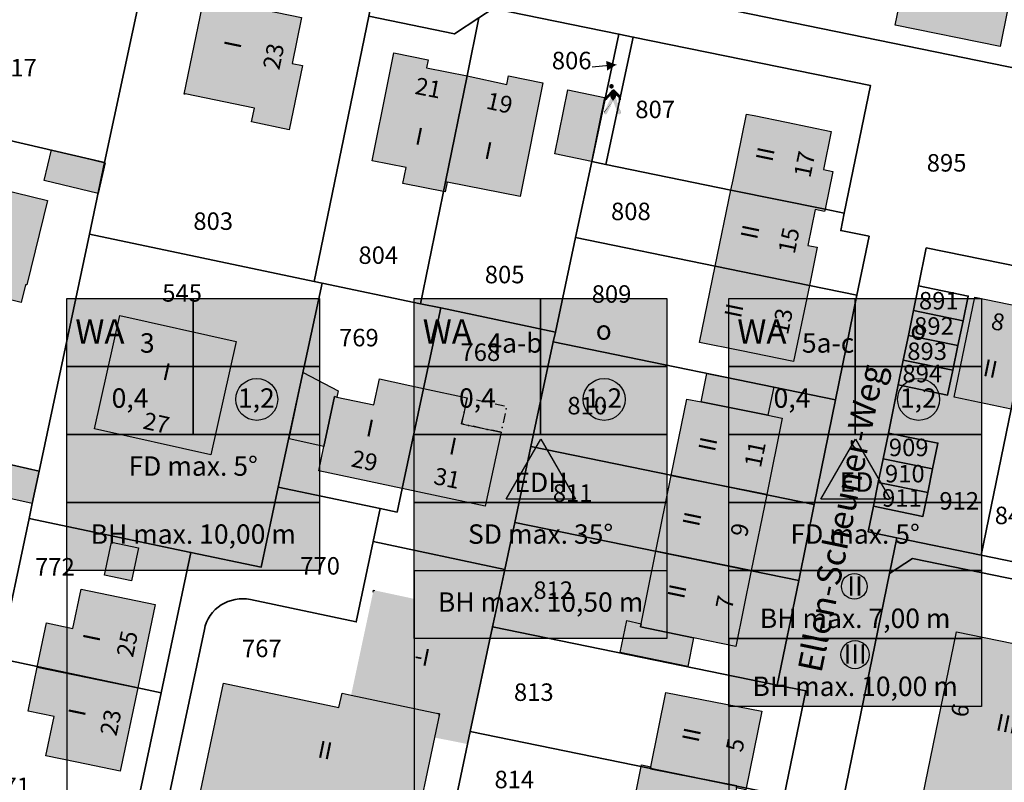
# Model space of a CAD drawing. Extents: x 406592 to 411143, y 5759064 to 5760732.
# Drawn here: x 407194 to 407295, y 5759711 to 5759790 of the extents above; entities that cross this region are included whole.
import ezdxf
from ezdxf.enums import TextEntityAlignment as Align

# ---------------------------------------------------------------- set-up
doc = ezdxf.new("R2010")
doc.units = 0
for name, color, linetype in [('03-03_NUTZUNGSSCHABLONE', 1, 'CONTINUOUS'), ('FAHRWEG', 251, 'CONTINUOUS'), ('FLURSTUECKSNUMMER', 250, 'CONTINUOUS'), ('FUSSWEG', 251, 'CONTINUOUS'), ('GARAGE', 250, 'CONTINUOUS'), ('GEB_FREIFLAECHE_ZU_VERKEHR', 251, 'CONTINUOUS'), ('GEBAEUDE_FUER_WIRTSCHAFT', 250, 'CONTINUOUS'), ('HAUSNUMMER1', 250, 'CONTINUOUS'), ('HAUSNUMMER2', 250, 'CONTINUOUS'), ('PARKEN', 251, 'CONTINUOUS'), ('SCHRIFT', 250, 'CONTINUOUS'), ('WOHNEN', 251, 'CONTINUOUS'), ('WOHNGEBAEUDE_MIT_GEMEINBEDARF', 250, 'CONTINUOUS'), ('WOHNHAUS', 250, 'CONTINUOUS'), ('ZUORDPFEIL', 251, 'CONTINUOUS')]:
    doc.layers.add(name, color=color, linetype=linetype)
doc.layers.add('FLURSTUECK', color=250, linetype='CONTINUOUS', lineweight=35)
doc.styles.add('Flurzahlen', font='ariali.ttf')
doc.styles.add('Geschoßzahlen', font='times.ttf')
doc.styles.get("Standard").update_dxf_attribs({"font": 'arial.ttf'})

msp = doc.modelspace()

# ---------------------------------------------------------------- hatches: boundary and pattern name
at = {"layer": '03-03_NUTZUNGSSCHABLONE', "true_color": 0xffffff}
h = msp.add_hatch(color=7, dxfattribs=at)
h.dxf.hatch_style = 1
h.paths.add_polyline_path([(407198.63, 5759761.19), (407211.63, 5759761.19), (407211.63, 5759754.19), (407198.63, 5759754.19)])
h.paths.add_polyline_path([(407211.63, 5759761.19), (407224.63, 5759761.19), (407224.63, 5759754.19), (407211.63, 5759754.19)])
h.paths.add_polyline_path([(407198.63, 5759754.19), (407211.63, 5759754.19), (407211.63, 5759747.19), (407198.63, 5759747.19)])
h.paths.add_polyline_path([(407211.63, 5759754.19), (407224.63, 5759754.19), (407224.63, 5759747.19), (407211.63, 5759747.19)])
h.paths.add_polyline_path([(407209.63, 5759747.19), (407224.63, 5759747.19), (407224.63, 5759740.19), (407198.63, 5759740.19), (407198.63, 5759747.19)])
h.paths.add_polyline_path([(407209.63, 5759740.19), (407224.63, 5759740.19), (407224.63, 5759733.19), (407198.63, 5759733.19), (407198.63, 5759740.19)])
h = msp.add_hatch(color=7, dxfattribs=at)
h.dxf.hatch_style = 1
h.paths.add_polyline_path([(407234.38, 5759761.19), (407247.38, 5759761.19), (407247.38, 5759754.19), (407234.38, 5759754.19)])
h.paths.add_polyline_path([(407247.38, 5759761.19), (407260.38, 5759761.19), (407260.38, 5759754.19), (407247.38, 5759754.19)])
h.paths.add_polyline_path([(407234.38, 5759754.19), (407247.38, 5759754.19), (407247.38, 5759747.19), (407234.38, 5759747.19)])
h.paths.add_polyline_path([(407247.38, 5759754.19), (407260.38, 5759754.19), (407260.38, 5759747.19), (407247.38, 5759747.19)])
h.paths.add_polyline_path([(407245.38, 5759747.19), (407260.38, 5759747.19), (407260.38, 5759740.19), (407234.38, 5759740.19), (407234.38, 5759747.19)])
h.paths.add_polyline_path([(407245.38, 5759740.19), (407260.38, 5759740.19), (407260.38, 5759726.19), (407234.38, 5759726.19), (407234.38, 5759740.19)])
h = msp.add_hatch(color=7, dxfattribs=at)
h.dxf.hatch_style = 1
h.paths.add_polyline_path([(407266.75, 5759761.19), (407279.75, 5759761.19), (407279.75, 5759754.19), (407266.75, 5759754.19)])
h.paths.add_polyline_path([(407279.75, 5759761.19), (407292.75, 5759761.19), (407292.75, 5759754.19), (407279.75, 5759754.19)])
h.paths.add_polyline_path([(407266.75, 5759754.19), (407279.75, 5759754.19), (407279.75, 5759747.19), (407266.75, 5759747.19)])
h.paths.add_polyline_path([(407279.75, 5759754.19), (407292.75, 5759754.19), (407292.75, 5759747.19), (407279.75, 5759747.19)])
h.paths.add_polyline_path([(407277.75, 5759747.19), (407292.75, 5759747.19), (407292.75, 5759740.19), (407266.75, 5759740.19), (407266.75, 5759747.19)])
h.paths.add_polyline_path([(407277.75, 5759740.19), (407292.75, 5759740.19), (407292.75, 5759733.19), (407266.75, 5759733.19), (407266.75, 5759740.19)])
h.paths.add_polyline_path([(407277.75, 5759733.19), (407292.75, 5759733.19), (407292.75, 5759719.19), (407266.75, 5759719.19), (407266.75, 5759733.19)])
at = {"layer": 'GARAGE', "true_color": 0xcccccc}
for points in [[(407248.86, 5759776.08), (407250.2, 5759782.66), (407253.96, 5759781.9), (407252.63, 5759775.3)], [(407201.86, 5759772), (407196.3, 5759773.35), (407197.05, 5759776.5), (407202.56, 5759775.17)], [(407225.09, 5759745.96), (407221.49, 5759746.75), (407222.95, 5759753.59), (407226.55, 5759751.68), (407226.42, 5759751.05), (407226.17, 5759751.11)], [(407270.78, 5759749.18), (407263.91, 5759750.56), (407264.49, 5759753.49), (407271.38, 5759752.12)], [(407195.07, 5759740.09), (407189.01, 5759741.45), (407189.66, 5759744.36), (407189.76, 5759744.8), (407195.78, 5759743.44)], [(407202.5, 5759732.71), (407203.22, 5759736.13), (407206, 5759735.54), (407205.29, 5759732.13)], [(407263.13, 5759726.28), (407262.53, 5759723.31), (407255.57, 5759724.75), (407256.24, 5759728.04), (407257.73, 5759727.72), (407257.66, 5759727.39)]]:
    msp.add_hatch(color=254, dxfattribs=at).paths.add_polyline_path(points)
at = {"layer": 'GEBAEUDE_FUER_WIRTSCHAFT', "true_color": 0xcccccc}
msp.add_hatch(color=254, dxfattribs=at).paths.add_polyline_path([(407227.88, 5759720.37), (407230.19, 5759731.18), (407242.67, 5759728.5), (407242.43, 5759727.39), (407240.14, 5759716.64), (407239.86, 5759715.34), (407236.46, 5759716.01), (407236.98, 5759718.44)])
at = {"layer": 'WOHNGEBAEUDE_MIT_GEMEINBEDARF', "true_color": 0xa6a6a6}
msp.add_hatch(color=253, dxfattribs=at).paths.add_polyline_path([(407243.32, 5759747.43), (407239.25, 5759748.29), (407239.84, 5759750.97), (407243.89, 5759750.09)])
at = {"layer": 'WOHNHAUS', "true_color": 0xa6a6a6}
for points in [[(407295.46, 5759794.12), (407294.83, 5759791.02), (407295.43, 5759790.88), (407294.66, 5759787.13), (407283.88, 5759789.32), (407285.29, 5759796.17)], [(407217.64, 5759779.37), (407217.93, 5759780.78), (407210.8, 5759782.25), (407210.78, 5759782.23), (407210.69, 5759782.24), (407212.75, 5759792.2), (407222.76, 5759790.11), (407221.8, 5759785.4), (407222.89, 5759785.18), (407221.5, 5759778.56)], [(407237.77, 5759773.18), (407237.56, 5759772.17), (407233.2, 5759773.04), (407233.54, 5759774.68), (407230.05, 5759775.38), (407231.65, 5759783.39), (407232.27, 5759786.49), (407235.8, 5759785.77), (407235.63, 5759784.95), (407239.82, 5759784.12), (407237.59, 5759773.21)], [(407237.77, 5759773.18), (407237.59, 5759773.21), (407239.82, 5759784.12), (407243.91, 5759783.21), (407244.09, 5759784.1), (407247.62, 5759783.38), (407245.27, 5759771.68)], [(407266.97, 5759772.36), (407267.19, 5759773.42), (407268.57, 5759780.18), (407269.37, 5759780.02), (407272.7, 5759779.34), (407277.29, 5759778.4), (407276.48, 5759774.48), (407277.46, 5759774.28), (407276.66, 5759770.38)], [(407183.09, 5759765.35), (407185.25, 5759774.05), (407196.65, 5759771.3), (407194.5, 5759762.6), (407194.39, 5759762.61), (407193.94, 5759760.8), (407189.35, 5759761.92), (407189.76, 5759763.72)], [(407265.35, 5759764.53), (407266.97, 5759772.36), (407276.66, 5759770.38), (407276.61, 5759770.15), (407275.62, 5759770.36), (407274.87, 5759766.66), (407275.85, 5759766.47), (407275.05, 5759762.55)], [(407263.74, 5759756.68), (407265.35, 5759764.53), (407275.05, 5759762.55), (407273.42, 5759754.71), (407267.89, 5759755.83)], [(407295.79, 5759749.82), (407289.95, 5759751.04), (407292.05, 5759761.34), (407297.9, 5759760.13)], [(407201.47, 5759747.77), (407204.09, 5759759.44), (407216.06, 5759756.76), (407213.44, 5759745.09)], [(407233.13, 5759741.65), (407224.57, 5759743.47), (407225.09, 5759745.96), (407226.17, 5759751.11), (407226.42, 5759751.05), (407230.22, 5759750.24), (407230.81, 5759752.93), (407235.33, 5759751.95)], [(407243.32, 5759747.43), (407241.68, 5759739.82), (407233.13, 5759741.65), (407235.33, 5759751.95), (407239.84, 5759750.97), (407239.25, 5759748.29)], [(407270.65, 5759741.03), (407260.83, 5759742.98), (407262.44, 5759750.85), (407263.91, 5759750.56), (407270.78, 5759749.18), (407272.25, 5759748.88)], [(407269.06, 5759733.19), (407259.24, 5759735.18), (407260.83, 5759742.98), (407270.65, 5759741.03)], [(407263.13, 5759726.28), (407257.66, 5759727.39), (407257.73, 5759727.72), (407259.24, 5759735.18), (407269.06, 5759733.19), (407267.47, 5759725.39)], [(407195.59, 5759723.24), (407196.53, 5759727.8), (407199.26, 5759727.24), (407200.09, 5759731.28), (407207.72, 5759729.69), (407205.94, 5759721.13)], [(407298.27, 5759707.64), (407286.71, 5759710), (407290.17, 5759726.89), (407301.73, 5759724.52), (407300.38, 5759717.96), (407301.65, 5759717.7), (407301, 5759714.49), (407299.73, 5759714.76)], [(407205.94, 5759721.13), (407204.12, 5759712.55), (407199.67, 5759713.47), (407196.48, 5759714.13), (407197.32, 5759718.17), (407194.64, 5759718.72), (407195.59, 5759723.24)], [(407236.46, 5759716.01), (407234.29, 5759705.79), (407222.46, 5759708.3), (407222.15, 5759706.83), (407212.08, 5759708.97), (407214.76, 5759721.61), (407226.63, 5759719.1), (407226.95, 5759720.56), (407227.88, 5759720.37), (407236.98, 5759718.44)], [(407267.53, 5759710.82), (407267.57, 5759711.03), (407258.7, 5759712.8), (407258.74, 5759713), (407260.28, 5759720.65), (407270.14, 5759718.71), (407268.51, 5759710.63)], [(407265.99, 5759703.14), (407256.16, 5759705.22), (407256.18, 5759705.34), (407257.77, 5759713.2), (407258.74, 5759713), (407258.7, 5759712.8), (407267.57, 5759711.03), (407267.53, 5759710.82), (407266.04, 5759703.4)]]:
    msp.add_hatch(color=253, dxfattribs=at).paths.add_polyline_path(points)

# ---------------------------------------------------------------- linework, layer by layer
at = {"layer": '03-03_NUTZUNGSSCHABLONE', "color": 18, "true_color": 0x000000, "flags": 128}
for points in [[(407198.63, 5759761.19), (407211.63, 5759761.19), (407211.63, 5759754.19), (407198.63, 5759754.19), (407198.63, 5759761.19)], [(407234.38, 5759761.19), (407247.38, 5759761.19), (407247.38, 5759754.19), (407234.38, 5759754.19), (407234.38, 5759761.19)], [(407266.75, 5759761.19), (407279.75, 5759761.19), (407279.75, 5759754.19), (407266.75, 5759754.19), (407266.75, 5759761.19)], [(407198.63, 5759754.19), (407211.63, 5759754.19), (407211.63, 5759747.19), (407198.63, 5759747.19), (407198.63, 5759754.19)], [(407234.38, 5759754.19), (407247.38, 5759754.19), (407247.38, 5759747.19), (407234.38, 5759747.19), (407234.38, 5759754.19)], [(407266.75, 5759754.19), (407279.75, 5759754.19), (407279.75, 5759747.19), (407266.75, 5759747.19), (407266.75, 5759754.19)]]:
    msp.add_lwpolyline(points, dxfattribs=at)
for points in [[(407211.63, 5759761.19), (407224.63, 5759761.19), (407224.63, 5759754.19), (407211.63, 5759754.19), (407211.63, 5759761.19)], [(407247.38, 5759761.19), (407260.38, 5759761.19), (407260.38, 5759754.19), (407247.38, 5759754.19), (407247.38, 5759761.19)], [(407279.75, 5759761.19), (407292.75, 5759761.19), (407292.75, 5759754.19), (407279.75, 5759754.19), (407279.75, 5759761.19)], [(407211.63, 5759754.19), (407224.63, 5759754.19), (407224.63, 5759747.19), (407211.63, 5759747.19), (407211.63, 5759754.19)], [(407247.38, 5759754.19), (407260.38, 5759754.19), (407260.38, 5759747.19), (407247.38, 5759747.19), (407247.38, 5759754.19)], [(407279.75, 5759754.19), (407292.75, 5759754.19), (407292.75, 5759747.19), (407279.75, 5759747.19), (407279.75, 5759754.19)], [(407209.63, 5759747.19), (407224.63, 5759747.19), (407224.63, 5759740.19), (407198.63, 5759740.19), (407198.63, 5759747.19)], [(407245.38, 5759747.19), (407260.38, 5759747.19), (407260.38, 5759740.19), (407234.38, 5759740.19), (407234.38, 5759747.19)], [(407277.75, 5759747.19), (407292.75, 5759747.19), (407292.75, 5759740.19), (407266.75, 5759740.19), (407266.75, 5759747.19)], [(407209.63, 5759740.19), (407224.63, 5759740.19), (407224.63, 5759733.19), (407198.63, 5759733.19), (407198.63, 5759740.19)], [(407245.38, 5759740.19), (407260.38, 5759740.19), (407260.38, 5759726.19), (407234.38, 5759726.19), (407234.38, 5759740.19)], [(407277.75, 5759740.19), (407292.75, 5759740.19), (407292.75, 5759733.19), (407266.75, 5759733.19), (407266.75, 5759740.19)], [(407245.38, 5759733.19), (407260.38, 5759733.19), (407260.38, 5759726.19), (407234.38, 5759726.19), (407234.38, 5759733.19)], [(407277.75, 5759733.19), (407292.75, 5759733.19), (407292.75, 5759726.19), (407266.75, 5759726.19), (407266.75, 5759733.19)], [(407277.75, 5759726.19), (407292.75, 5759726.19), (407292.75, 5759719.19), (407266.75, 5759719.19), (407266.75, 5759726.19)]]:
    msp.add_lwpolyline(points, close=True, dxfattribs=at)
at = {"layer": '03-03_NUTZUNGSSCHABLONE', "flags": 128}
for points in [[(407243.84, 5759740.54), (407247.41, 5759746.72), (407250.97, 5759740.54)], [(407276.21, 5759740.54), (407279.78, 5759746.72), (407283.34, 5759740.54)]]:
    msp.add_lwpolyline(points, close=True, dxfattribs=at)
at = {"layer": '03-03_NUTZUNGSSCHABLONE', "color": 18, "true_color": 0x000000}
for points in [[(407198.63, 5759733.19), (407198.63, 5759670.13)], [(407234.38, 5759733.19), (407234.38, 5759667.68)], [(407266.75, 5759726.19), (407266.75, 5759591.43)]]:
    msp.add_lwpolyline(points, dxfattribs=at)
at = {"layer": '03-03_NUTZUNGSSCHABLONE'}
for centre, radius in [((407218.17, 5759750.81), 2.16), ((407253.92, 5759750.81), 2.16), ((407286.28, 5759750.81), 2.16), ((407279.66, 5759731.57), 1.32), ((407279.74, 5759724.54), 1.45)]:
    msp.add_circle(centre, radius, dxfattribs=at)
at = {"layer": 'FAHRWEG'}
for points in [[(407205.05, 5759705.14), (407208.33, 5759720.62), (407211.4, 5759735.07), (407218.63, 5759733.55), (407220.39, 5759741.77), (407230.88, 5759739.57), (407230.16, 5759736.18), (407228.41, 5759727.91), (407217.52, 5759730.22)], [(407217.52, 5759730.22), (407217.13, 5759730.27), (407216.74, 5759730.28), (407216.35, 5759730.27), (407215.96, 5759730.21), (407215.58, 5759730.12), (407215.21, 5759730), (407214.85, 5759729.84), (407214.51, 5759729.66), (407214.19, 5759729.43), (407213.89, 5759729.17), (407213.62, 5759728.89), (407213.38, 5759728.57), (407213.18, 5759728.24), (407213.01, 5759727.89), (407212.87, 5759727.52), (407212.78, 5759727.14), (407207.95, 5759704.41)]]:
    msp.add_lwpolyline(points, dxfattribs=at)
at = {"layer": 'FLURSTUECK'}
for points in [[(407182.55, 5759779.84), (407189.52, 5759808.15), (407190.37, 5759811.57), (407204.37, 5759808.28), (407209.33, 5759807.11), (407208.72, 5759804.23), (407207.37, 5759797.89), (407202.51, 5759775.2), (407182.55, 5759779.84)], [(407267.54, 5759790.77), (407269.32, 5759799.47), (407295.46, 5759794.12), (407299.99, 5759793.19), (407298.2, 5759784.49), (407267.54, 5759790.77)], [(407306.2, 5759799.77), (407304.09, 5759789.48), (407301.98, 5759779.19), (407299.57, 5759767.43), (407333.82, 5759760.39), (407330.21, 5759757.56), (407321.42, 5759759.37), (407315.74, 5759760.53), (407310.06, 5759761.7), (407304.38, 5759762.86), (407298.69, 5759764.03), (407287.07, 5759766.41)], [(407200.97, 5759767.82), (407202.51, 5759775.2), (407207.37, 5759797.89), (407230.29, 5759793.18), (407229.69, 5759790.24), (407224.09, 5759762.96), (407200.97, 5759767.82)], [(407267.54, 5759790.77), (407298.2, 5759784.49), (407299.99, 5759793.19)], [(407224.89, 5759762.79), (407224.09, 5759762.96), (407229.69, 5759790.24), (407238.52, 5759788.43), (407241.04, 5759790.1), (407239.82, 5759784.12), (407237.59, 5759773.21), (407235.03, 5759760.65), (407224.89, 5759762.79)], [(407241.04, 5759790.1), (407238.52, 5759788.43), (407229.69, 5759790.24)], [(407237.11, 5759760.22), (407235.03, 5759760.65), (407237.59, 5759773.21), (407239.82, 5759784.12), (407241.04, 5759790.1), (407242.5, 5759791.06), (407255.44, 5759788.41), (407252.64, 5759775.3), (407250.97, 5759767.48), (407248.9, 5759757.74), (407237.11, 5759760.22)], [(407272.46, 5759710.01), (407274.68, 5759720.81), (407271.74, 5759721.4), (407273.94, 5759732.17), (407275.54, 5759740), (407277.74, 5759750.77), (407279.94, 5759761.55), (407281.18, 5759767.61), (407278.26, 5759768.19), (407278.62, 5759769.97), (407281.33, 5759783.11), (407256.92, 5759788.11), (407255.44, 5759788.41), (407242.5, 5759791.06)], [(407254.11, 5759775), (407252.64, 5759775.3), (407255.44, 5759788.41), (407256.92, 5759788.11), (407254.11, 5759775)], [(407254.11, 5759775), (407256.92, 5759788.11), (407281.33, 5759783.11), (407278.62, 5759769.97), (407276.66, 5759770.38), (407266.97, 5759772.36), (407254.11, 5759775)], [(407174.77, 5759748.2), (407181.71, 5759776.44), (407182.55, 5759779.84), (407202.51, 5759775.2), (407200.97, 5759767.82), (407195.78, 5759743.44), (407189.76, 5759744.8), (407174.77, 5759748.2)], [(407250.97, 5759767.48), (407252.64, 5759775.3), (407254.11, 5759775), (407266.97, 5759772.36), (407276.66, 5759770.38), (407278.62, 5759769.97), (407278.26, 5759768.19), (407281.18, 5759767.61), (407279.94, 5759761.55), (407275.05, 5759762.55), (407265.35, 5759764.53), (407250.97, 5759767.48)], [(407194.75, 5759738.57), (407195.07, 5759740.09), (407195.78, 5759743.44), (407200.97, 5759767.82), (407224.09, 5759762.96), (407224.89, 5759762.79), (407220.39, 5759741.77), (407218.63, 5759733.55), (407211.4, 5759735.07), (407194.75, 5759738.57)], [(407248.68, 5759756.72), (407248.9, 5759757.74), (407250.97, 5759767.48), (407265.35, 5759764.53), (407275.05, 5759762.55), (407279.94, 5759761.55), (407277.74, 5759750.77), (407248.68, 5759756.72)], [(407287.07, 5759766.41), (407286.27, 5759762.49), (407285.75, 5759759.95), (407285.23, 5759757.4), (407284.7, 5759754.86), (407284.18, 5759752.31), (407283.17, 5759747.35), (407282.63, 5759744.71), (407282.13, 5759742.26), (407281.63, 5759739.81), (407281.09, 5759737.17), (407284.03, 5759736.56), (407283.27, 5759732.88), (407273.47, 5759684.98)], [(407284.03, 5759736.56), (407281.09, 5759737.17), (407281.63, 5759739.81), (407286.72, 5759738.77), (407287.22, 5759741.22), (407287.72, 5759743.67), (407288.26, 5759746.31), (407283.17, 5759747.35), (407284.18, 5759752.31), (407289.27, 5759751.26), (407289.8, 5759753.81), (407290.32, 5759756.36), (407290.85, 5759758.9), (407291.38, 5759761.45), (407286.27, 5759762.49), (407287.07, 5759766.41), (407298.69, 5759764.03), (407297.9, 5759760.13), (407295.79, 5759749.82), (407292.71, 5759734.78), (407284.03, 5759736.56)], [(407292.71, 5759734.78), (407295.79, 5759749.82), (407297.9, 5759760.13), (407298.69, 5759764.03), (407304.38, 5759762.86), (407303.58, 5759758.98), (407301.47, 5759748.67), (407298.39, 5759733.62), (407292.71, 5759734.78)], [(407220.39, 5759741.77), (407224.89, 5759762.79), (407235.03, 5759760.65), (407237.11, 5759760.22), (407235.33, 5759751.95), (407233.13, 5759741.65), (407232.61, 5759739.21), (407230.88, 5759739.57), (407220.39, 5759741.77)], [(407285.75, 5759759.95), (407286.27, 5759762.49), (407291.38, 5759761.45), (407290.85, 5759758.9), (407285.75, 5759759.95)], [(407230.16, 5759736.18), (407230.88, 5759739.57), (407232.61, 5759739.21), (407233.13, 5759741.65), (407235.33, 5759751.95), (407237.11, 5759760.22), (407248.9, 5759757.74), (407248.68, 5759756.72), (407246.39, 5759745.97), (407244.72, 5759738.14), (407243.69, 5759733.31), (407230.16, 5759736.18)], [(407285.23, 5759757.4), (407285.75, 5759759.95), (407290.85, 5759758.9), (407290.32, 5759756.36), (407285.23, 5759757.4)], [(407246.39, 5759745.97), (407248.68, 5759756.72), (407277.74, 5759750.77), (407275.54, 5759740), (407246.39, 5759745.97)], [(407284.7, 5759754.86), (407285.23, 5759757.4), (407290.32, 5759756.36), (407289.8, 5759753.81), (407284.7, 5759754.86)], [(407284.18, 5759752.31), (407284.7, 5759754.86), (407289.8, 5759753.81), (407289.27, 5759751.26), (407284.18, 5759752.31)], [(407176.27, 5759713.55), (407166.94, 5759716.48), (407173.91, 5759744.76), (407174.77, 5759748.2), (407189.76, 5759744.8), (407195.78, 5759743.44), (407195.07, 5759740.09), (407194.75, 5759738.57), (407191.68, 5759724.15), (407188.51, 5759709.29), (407176.27, 5759713.55)], [(407282.63, 5759744.71), (407283.17, 5759747.35), (407288.26, 5759746.31), (407287.72, 5759743.67), (407282.63, 5759744.71)], [(407244.72, 5759738.14), (407246.39, 5759745.97), (407275.54, 5759740), (407273.94, 5759732.17), (407244.72, 5759738.14)], [(407282.13, 5759742.26), (407282.63, 5759744.71), (407287.72, 5759743.67), (407287.22, 5759741.22), (407282.13, 5759742.26)], [(407205.05, 5759705.14), (407208.33, 5759720.62), (407211.4, 5759735.07), (407218.63, 5759733.55), (407220.39, 5759741.77), (407230.88, 5759739.57), (407230.16, 5759736.18), (407228.41, 5759727.91), (407217.52, 5759730.22)], [(407281.63, 5759739.81), (407282.13, 5759742.26), (407287.22, 5759741.22), (407286.72, 5759738.77), (407281.63, 5759739.81)], [(407191.68, 5759724.15), (407194.75, 5759738.57), (407211.4, 5759735.07), (407208.33, 5759720.62), (407205.94, 5759721.13), (407191.68, 5759724.15)], [(407242.43, 5759727.39), (407242.67, 5759728.5), (407243.69, 5759733.31), (407244.72, 5759738.14), (407273.94, 5759732.17), (407271.74, 5759721.4), (407242.43, 5759727.39)], [(407285.64, 5759734.45), (407283.27, 5759732.88), (407284.03, 5759736.56), (407292.71, 5759734.78), (407298.39, 5759733.62), (407304.07, 5759732.45), (407309.75, 5759731.29), (407315.43, 5759730.12), (407324.22, 5759728.32), (407333.02, 5759726.52), (407338.7, 5759725.35), (407344.37, 5759724.19), (407350.05, 5759723.02), (407355.73, 5759721.86), (407362.25, 5759720.52), (407362.6, 5759720.45), (407361.82, 5759716.77), (407360.29, 5759719.15), (407285.64, 5759734.45)], [(407207.95, 5759704.41), (407212.78, 5759727.14), (407212.87, 5759727.52), (407213.01, 5759727.89), (407213.18, 5759728.24), (407213.38, 5759728.57), (407213.62, 5759728.89), (407213.89, 5759729.17), (407214.19, 5759729.43), (407214.51, 5759729.66), (407214.85, 5759729.84), (407215.21, 5759730), (407215.58, 5759730.12), (407215.96, 5759730.21), (407216.35, 5759730.27), (407216.74, 5759730.28), (407217.13, 5759730.27), (407217.52, 5759730.22), (407228.41, 5759727.91), (407230.16, 5759736.18), (407243.69, 5759733.31), (407242.67, 5759728.5), (407242.43, 5759727.39), (407240.14, 5759716.64), (407239.86, 5759715.34), (407238.48, 5759708.82)], [(407273.47, 5759684.98), (407283.27, 5759732.88), (407285.64, 5759734.45), (407360.29, 5759719.15), (407361.82, 5759716.77), (407355.73, 5759687.16), (407350.32, 5759667.19), (407273.47, 5759684.98)], [(407217.52, 5759730.22), (407217.13, 5759730.27), (407216.74, 5759730.28), (407216.35, 5759730.27), (407215.96, 5759730.21), (407215.58, 5759730.12), (407215.21, 5759730), (407214.85, 5759729.84), (407214.51, 5759729.66), (407214.19, 5759729.43), (407213.89, 5759729.17), (407213.62, 5759728.89), (407213.38, 5759728.57), (407213.18, 5759728.24), (407213.01, 5759727.89), (407212.87, 5759727.52), (407212.78, 5759727.14), (407207.95, 5759704.41)], [(407240.14, 5759716.64), (407242.43, 5759727.39), (407271.74, 5759721.4), (407274.68, 5759720.81), (407272.46, 5759710.01), (407240.14, 5759716.64)], [(407188.51, 5759709.29), (407191.68, 5759724.15), (407205.94, 5759721.13), (407208.33, 5759720.62), (407205.05, 5759705.14), (407188.51, 5759709.29)], [(407239.95, 5759708.52), (407238.48, 5759708.82), (407239.86, 5759715.34), (407240.14, 5759716.64), (407272.46, 5759710.01), (407270.86, 5759702.17), (407239.95, 5759708.52)]]:
    msp.add_lwpolyline(points, dxfattribs=at)
at = {"layer": 'FUSSWEG'}
for points in [[(407254.11, 5759775), (407252.64, 5759775.3), (407255.44, 5759788.41), (407256.92, 5759788.11), (407254.11, 5759775)], [(407285.64, 5759734.45), (407283.27, 5759732.88), (407284.03, 5759736.56), (407292.71, 5759734.78), (407298.39, 5759733.62), (407304.07, 5759732.45), (407309.75, 5759731.29), (407315.43, 5759730.12), (407324.22, 5759728.32), (407333.02, 5759726.52), (407338.7, 5759725.35), (407344.37, 5759724.19), (407350.05, 5759723.02), (407355.73, 5759721.86), (407362.25, 5759720.52), (407362.6, 5759720.45), (407361.82, 5759716.77), (407360.29, 5759719.15), (407285.64, 5759734.45)]]:
    msp.add_lwpolyline(points, dxfattribs=at)
for points in [[(407254.68, 5759783.27), (407254.46, 5759782.95), (407254.44, 5759783.04)], [(407254.68, 5759783.27), (407254.44, 5759783.04), (407254.46, 5759783.13)], [(407254.68, 5759783.27), (407254.51, 5759782.87), (407254.46, 5759782.95)], [(407254.68, 5759783.27), (407254.46, 5759783.13), (407254.51, 5759783.2)], [(407254.68, 5759783.27), (407254.59, 5759782.82), (407254.51, 5759782.87)], [(407254.68, 5759783.27), (407254.51, 5759783.2), (407254.59, 5759783.26)], [(407254.68, 5759783.27), (407254.68, 5759782.8), (407254.59, 5759782.82)], [(407254.68, 5759783.27), (407254.77, 5759783.26), (407254.84, 5759783.2)], [(407254.68, 5759783.27), (407254.84, 5759783.2), (407254.9, 5759783.13)], [(407254.68, 5759783.27), (407254.9, 5759783.13), (407254.91, 5759783.04)], [(407254.68, 5759783.27), (407254.91, 5759783.04), (407254.9, 5759782.95)], [(407254.68, 5759783.27), (407254.9, 5759782.95), (407254.84, 5759782.87)], [(407254.68, 5759783.27), (407254.84, 5759782.87), (407254.77, 5759782.82)], [(407254.68, 5759783.27), (407254.77, 5759782.82), (407254.68, 5759782.8)], [(407254.54, 5759782.06), (407253.95, 5759781.68), (407253.94, 5759781.73)], [(407254.54, 5759782.06), (407253.94, 5759781.73), (407253.94, 5759781.78)], [(407254.54, 5759782.06), (407253.94, 5759781.78), (407253.98, 5759781.83)], [(407254.54, 5759782.06), (407253.98, 5759781.64), (407253.95, 5759781.68)], [(407254.54, 5759782.06), (407253.98, 5759781.83), (407254.74, 5759782.66)], [(407254.54, 5759782.06), (407254.01, 5759781.61), (407253.98, 5759781.64)], [(407254.54, 5759782.06), (407254.06, 5759781.6), (407254.01, 5759781.61)], [(407254.54, 5759782.06), (407254.11, 5759781.6), (407254.06, 5759781.6)], [(407254.54, 5759782.06), (407254.16, 5759781.63), (407254.11, 5759781.6)], [(407254.54, 5759782.06), (407254.74, 5759782.66), (407255.19, 5759782.12)], [(407255.19, 5759782.12), (407255.1, 5759781.86), (407254.54, 5759782.06)], [(407255.1, 5759781.86), (407254.61, 5759781.83), (407254.54, 5759782.06)], [(407254.74, 5759782.66), (407254.65, 5759782.6), (407255.65, 5759781.64)], [(407254.74, 5759782.66), (407254.89, 5759782.73), (407254.89, 5759782.73)], [(407254.74, 5759782.66), (407254.89, 5759782.73), (407254.92, 5759782.73)], [(407254.74, 5759782.66), (407254.92, 5759782.73), (407254.97, 5759782.71)], [(407254.74, 5759782.66), (407254.74, 5759782.66), (407254.83, 5759782.71)], [(407254.74, 5759782.66), (407254.97, 5759782.71), (407255.01, 5759782.66)], [(407254.74, 5759782.66), (407255.01, 5759782.66), (407255.62, 5759782.06)], [(407254.74, 5759782.66), (407255.62, 5759782.06), (407255.65, 5759782.03)], [(407254.74, 5759782.66), (407255.65, 5759782.03), (407255.67, 5759781.99)], [(407254.74, 5759782.66), (407255.67, 5759781.99), (407255.67, 5759781.69)], [(407254.74, 5759782.66), (407255.67, 5759781.69), (407255.66, 5759781.66)], [(407254.74, 5759782.66), (407255.66, 5759781.66), (407255.65, 5759781.64)], [(407255.19, 5759782.12), (407254.74, 5759782.66), (407255.41, 5759781.9)], [(407255.41, 5759781.9), (407254.74, 5759782.66), (407255.65, 5759781.64)], [(407254.83, 5759781.54), (407253.9, 5759780.28), (407253.89, 5759780.31)], [(407254.83, 5759781.54), (407253.89, 5759780.31), (407253.89, 5759780.34)], [(407254.83, 5759781.54), (407253.89, 5759780.34), (407253.9, 5759780.39)], [(407254.83, 5759781.54), (407253.9, 5759780.39), (407254.61, 5759781.83)], [(407254.83, 5759781.54), (407253.91, 5759780.25), (407253.9, 5759780.28)], [(407254.83, 5759781.54), (407253.93, 5759780.22), (407253.91, 5759780.25)], [(407254.83, 5759781.54), (407253.96, 5759780.2), (407253.93, 5759780.22)], [(407254.83, 5759781.54), (407253.99, 5759780.18), (407253.96, 5759780.2)], [(407254.83, 5759781.54), (407254.01, 5759780.17), (407253.99, 5759780.18)], [(407254.83, 5759781.54), (407254.04, 5759780.16), (407254.01, 5759780.17)], [(407254.83, 5759781.54), (407254.07, 5759780.16), (407254.04, 5759780.16)], [(407254.83, 5759781.54), (407254.11, 5759780.16), (407254.07, 5759780.16)], [(407254.83, 5759781.54), (407254.14, 5759780.17), (407254.11, 5759780.16)], [(407254.83, 5759781.54), (407254.17, 5759780.2), (407254.14, 5759780.17)], [(407254.83, 5759781.54), (407254.2, 5759780.23), (407254.17, 5759780.2)], [(407254.83, 5759781.54), (407254.22, 5759780.26), (407254.2, 5759780.23)], [(407254.53, 5759780.9), (407254.22, 5759780.26), (407254.83, 5759781.54)], [(407254.83, 5759781.54), (407254.68, 5759781.21), (407254.53, 5759780.9)], [(407254.83, 5759781.54), (407254.61, 5759781.83), (407255.1, 5759781.86)], [(407255.1, 5759781.86), (407255.31, 5759780.28), (407254.83, 5759781.54)], [(407255.17, 5759781.67), (407255.3, 5759781.31), (407255.1, 5759781.86)], [(407255.3, 5759781.31), (407255.43, 5759780.95), (407255.1, 5759781.86)], [(407255.1, 5759781.86), (407255.43, 5759780.95), (407255.49, 5759780.77)], [(407255.49, 5759780.77), (407255.65, 5759780.32), (407255.1, 5759781.86)], [(407255.1, 5759781.86), (407255.65, 5759780.32), (407255.65, 5759780.28)], [(407255.1, 5759781.86), (407255.65, 5759780.28), (407255.64, 5759780.25)], [(407255.1, 5759781.86), (407255.64, 5759780.25), (407255.62, 5759780.22)], [(407255.1, 5759781.86), (407255.62, 5759780.22), (407255.6, 5759780.2)], [(407255.1, 5759781.86), (407255.6, 5759780.2), (407255.58, 5759780.18)], [(407255.1, 5759781.86), (407255.58, 5759780.18), (407255.55, 5759780.16)], [(407255.1, 5759781.86), (407255.55, 5759780.16), (407255.52, 5759780.15)], [(407255.1, 5759781.86), (407255.52, 5759780.15), (407255.48, 5759780.15)], [(407255.1, 5759781.86), (407255.48, 5759780.15), (407255.44, 5759780.15)], [(407255.1, 5759781.86), (407255.44, 5759780.15), (407255.41, 5759780.17)], [(407255.1, 5759781.86), (407255.41, 5759780.17), (407255.39, 5759780.18)], [(407255.1, 5759781.86), (407255.39, 5759780.18), (407255.36, 5759780.21)], [(407255.1, 5759781.86), (407255.36, 5759780.21), (407255.34, 5759780.24)], [(407255.1, 5759781.86), (407255.34, 5759780.24), (407255.31, 5759780.28)], [(407255.17, 5759781.67), (407255.24, 5759781.49), (407255.3, 5759781.31)], [(407255.3, 5759781.31), (407255.37, 5759781.13), (407255.43, 5759780.95)], [(407255.65, 5759781.64), (407255.41, 5759781.69), (407255.41, 5759781.9)], [(407255.65, 5759781.64), (407255.41, 5759781.66), (407255.41, 5759781.69)], [(407255.65, 5759781.64), (407255.42, 5759781.64), (407255.41, 5759781.66)], [(407255.65, 5759781.64), (407255.43, 5759781.63), (407255.42, 5759781.64)], [(407255.65, 5759781.64), (407255.45, 5759781.62), (407255.43, 5759781.63)], [(407255.65, 5759781.64), (407255.49, 5759781.6), (407255.45, 5759781.62)], [(407255.65, 5759781.64), (407255.54, 5759781.59), (407255.49, 5759781.6)], [(407255.65, 5759781.64), (407255.58, 5759781.6), (407255.54, 5759781.59)], [(407255.65, 5759781.64), (407255.62, 5759781.62), (407255.58, 5759781.6)], [(407255.65, 5759781.64), (407255.64, 5759781.63), (407255.62, 5759781.62)], [(407254.53, 5759780.9), (407254.38, 5759780.58), (407254.22, 5759780.26)], [(407255.49, 5759780.77), (407255.57, 5759780.59), (407255.64, 5759780.4)], [(407255.49, 5759780.77), (407255.64, 5759780.4), (407255.65, 5759780.36)], [(407255.49, 5759780.77), (407255.65, 5759780.36), (407255.65, 5759780.32)]]:
    msp.add_solid(points, dxfattribs=at)
at = {"layer": 'GARAGE'}
for points in [[(407248.86, 5759776.08), (407250.2, 5759782.66), (407253.96, 5759781.9), (407252.63, 5759775.3), (407248.86, 5759776.08)], [(407201.86, 5759772), (407196.3, 5759773.35), (407197.05, 5759776.5), (407202.56, 5759775.17), (407201.86, 5759772)], [(407225.09, 5759745.96), (407221.49, 5759746.75), (407222.95, 5759753.59), (407226.55, 5759751.68), (407226.42, 5759751.05), (407226.17, 5759751.11), (407225.09, 5759745.96)], [(407270.78, 5759749.18), (407263.91, 5759750.56), (407264.49, 5759753.49), (407271.38, 5759752.12), (407270.78, 5759749.18)], [(407195.07, 5759740.09), (407189.01, 5759741.45), (407189.66, 5759744.36), (407189.76, 5759744.8), (407195.78, 5759743.44), (407195.07, 5759740.09)], [(407202.5, 5759732.71), (407203.22, 5759736.13), (407206, 5759735.54), (407205.29, 5759732.13), (407202.5, 5759732.71)], [(407263.13, 5759726.28), (407262.53, 5759723.31), (407255.57, 5759724.75), (407256.24, 5759728.04), (407257.73, 5759727.72), (407257.66, 5759727.39), (407263.13, 5759726.28)]]:
    msp.add_lwpolyline(points, dxfattribs=at)
at = {"layer": 'GEB_FREIFLAECHE_ZU_VERKEHR'}
for points in [[(407306.2, 5759799.77), (407304.09, 5759789.48), (407301.98, 5759779.19), (407299.57, 5759767.43), (407333.82, 5759760.39), (407330.21, 5759757.56), (407321.42, 5759759.37), (407315.74, 5759760.53), (407310.06, 5759761.7), (407304.38, 5759762.86), (407298.69, 5759764.03), (407287.07, 5759766.41)], [(407267.54, 5759790.77), (407298.2, 5759784.49), (407299.99, 5759793.19)], [(407241.04, 5759790.1), (407238.52, 5759788.43), (407229.69, 5759790.24)], [(407272.46, 5759710.01), (407274.68, 5759720.81), (407271.74, 5759721.4), (407273.94, 5759732.17), (407275.54, 5759740), (407277.74, 5759750.77), (407279.94, 5759761.55), (407281.18, 5759767.61), (407278.26, 5759768.19), (407278.62, 5759769.97), (407281.33, 5759783.11), (407256.92, 5759788.11), (407255.44, 5759788.41), (407242.5, 5759791.06)], [(407287.07, 5759766.41), (407286.27, 5759762.49), (407285.75, 5759759.95), (407285.23, 5759757.4), (407284.7, 5759754.86), (407284.18, 5759752.31), (407283.17, 5759747.35), (407282.63, 5759744.71), (407282.13, 5759742.26), (407281.63, 5759739.81), (407281.09, 5759737.17), (407284.03, 5759736.56), (407283.27, 5759732.88), (407273.47, 5759684.98)]]:
    msp.add_lwpolyline(points, dxfattribs=at)
at = {"layer": 'GEBAEUDE_FUER_WIRTSCHAFT'}
for points in [[(407230.15, 5759730.98), (407230.19, 5759731.18), (407230.19, 5759731.18), (407230.19, 5759731.18), (407230.33, 5759731.15)], [(407242.45, 5759727.48), (407242.43, 5759727.39), (407242.43, 5759727.39), (407242.43, 5759727.39), (407242.38, 5759727.14)], [(407236.95, 5759718.28), (407236.98, 5759718.44), (407236.98, 5759718.44), (407236.98, 5759718.44), (407236.79, 5759718.48)]]:
    msp.add_lwpolyline(points, dxfattribs=at)
at = {"layer": 'PARKEN'}
for points in [[(407286.27, 5759762.49), (407291.38, 5759761.45), (407290.85, 5759758.9), (407290.32, 5759756.36), (407289.8, 5759753.81), (407289.27, 5759751.26), (407284.18, 5759752.31), (407284.7, 5759754.86), (407285.23, 5759757.4), (407285.75, 5759759.95), (407286.27, 5759762.49)], [(407283.17, 5759747.35), (407288.26, 5759746.31), (407287.72, 5759743.67), (407287.22, 5759741.22), (407286.72, 5759738.77), (407281.63, 5759739.81), (407282.13, 5759742.26), (407282.63, 5759744.71), (407283.17, 5759747.35)]]:
    msp.add_lwpolyline(points, dxfattribs=at)
at = {"layer": 'WOHNEN'}
for points in [[(407273.88, 5759821.8), (407281.47, 5759826.37), (407286.91, 5759852.94), (407291.45, 5759852.33), (407303.59, 5759827.53), (407302.47, 5759822.07), (407305.1, 5759818.09), (407304.33, 5759814.34), (407302.88, 5759807.29), (407301.44, 5759800.24), (407299.99, 5759793.19), (407298.2, 5759784.49), (407267.54, 5759790.77), (407269.32, 5759799.47), (407270.76, 5759806.52), (407272.2, 5759813.57), (407273.64, 5759820.62), (407273.88, 5759821.8)], [(407229.69, 5759790.24), (407238.52, 5759788.43), (407241.04, 5759790.1)], [(407242.5, 5759791.06), (407255.44, 5759788.41), (407252.64, 5759775.3), (407250.97, 5759767.48), (407248.9, 5759757.74), (407248.68, 5759756.72), (407246.39, 5759745.97), (407244.72, 5759738.14), (407243.69, 5759733.31), (407242.67, 5759728.5), (407242.43, 5759727.39), (407240.14, 5759716.64), (407239.86, 5759715.34), (407238.48, 5759708.82)], [(407246.39, 5759745.97), (407248.68, 5759756.72), (407248.9, 5759757.74), (407250.97, 5759767.48), (407252.64, 5759775.3), (407254.11, 5759775), (407256.92, 5759788.11), (407281.33, 5759783.11), (407278.62, 5759769.97), (407278.26, 5759768.19), (407281.18, 5759767.61), (407279.94, 5759761.55), (407277.74, 5759750.77), (407275.54, 5759740), (407273.94, 5759732.17), (407271.74, 5759721.4), (407274.68, 5759720.81), (407272.46, 5759710.01)], [(407290.32, 5759756.36), (407290.85, 5759758.9), (407291.38, 5759761.45), (407286.27, 5759762.49), (407287.07, 5759766.41), (407298.69, 5759764.03)], [(407298.39, 5759733.62), (407292.71, 5759734.78), (407284.03, 5759736.56), (407281.09, 5759737.17), (407281.63, 5759739.81), (407286.72, 5759738.77), (407287.22, 5759741.22), (407287.72, 5759743.67), (407288.26, 5759746.31), (407283.17, 5759747.35), (407284.18, 5759752.31), (407289.27, 5759751.26), (407289.8, 5759753.81), (407290.32, 5759756.36)], [(407238.48, 5759708.82), (407239.86, 5759715.34), (407240.14, 5759716.64), (407242.43, 5759727.39), (407242.67, 5759728.5), (407243.69, 5759733.31), (407244.72, 5759738.14), (407246.39, 5759745.97)], [(407207.95, 5759704.41), (407212.78, 5759727.14), (407212.87, 5759727.52), (407213.01, 5759727.89), (407213.18, 5759728.24), (407213.38, 5759728.57), (407213.62, 5759728.89), (407213.89, 5759729.17), (407214.19, 5759729.43), (407214.51, 5759729.66), (407214.85, 5759729.84), (407215.21, 5759730), (407215.58, 5759730.12), (407215.96, 5759730.21), (407216.35, 5759730.27), (407216.74, 5759730.28), (407217.13, 5759730.27), (407217.52, 5759730.22), (407228.41, 5759727.91), (407230.16, 5759736.18), (407230.88, 5759739.57), (407220.39, 5759741.77), (407218.63, 5759733.55), (407211.4, 5759735.07), (407208.33, 5759720.62), (407205.05, 5759705.14)], [(407285.64, 5759734.45), (407360.29, 5759719.15), (407361.82, 5759716.77), (407355.73, 5759687.16), (407350.32, 5759667.19), (407273.47, 5759684.98), (407283.27, 5759732.88), (407285.64, 5759734.45)]]:
    msp.add_lwpolyline(points, dxfattribs=at)
at = {"layer": 'WOHNGEBAEUDE_MIT_GEMEINBEDARF'}
for p, q in [((407240.79, 5759750.76), (407241.75, 5759750.56)), ((407242.71, 5759750.35), (407243.67, 5759750.14)), ((407243.73, 5759749.35), (407243.52, 5759748.39)), ((407241.39, 5759747.83), (407240.43, 5759748.04))]:
    msp.add_line(p, q, dxfattribs=at)
for points in [[(407239.62, 5759750), (407239.8, 5759750.79), (407239.83, 5759750.96)], [(407239.47, 5759748.24), (407239.43, 5759748.25), (407239.25, 5759748.29), (407239.29, 5759748.46), (407239.42, 5759749.03)], [(407243.32, 5759747.43), (407243.14, 5759747.47), (407242.35, 5759747.63)]]:
    msp.add_lwpolyline(points, dxfattribs=at)
for p in [(407240.31, 5759750.87), (407242.23, 5759750.45), (407243.83, 5759749.83), (407239.52, 5759749.51), (407239.95, 5759748.14), (407241.87, 5759747.73), (407243.42, 5759747.91)]:
    msp.add_point(p, dxfattribs=at)
at = {"layer": 'WOHNHAUS'}
for points in [[(407295.46, 5759794.12), (407294.83, 5759791.02), (407295.43, 5759790.88), (407294.66, 5759787.13), (407283.88, 5759789.32), (407285.29, 5759796.17), (407295.46, 5759794.12)], [(407217.64, 5759779.37), (407217.93, 5759780.78), (407210.8, 5759782.25), (407210.78, 5759782.23), (407210.69, 5759782.24), (407212.75, 5759792.2), (407222.76, 5759790.11), (407221.8, 5759785.4), (407222.89, 5759785.18), (407221.5, 5759778.56), (407217.64, 5759779.37)], [(407237.77, 5759773.18), (407237.56, 5759772.17), (407233.2, 5759773.04), (407233.54, 5759774.68), (407230.05, 5759775.38), (407231.65, 5759783.39), (407232.27, 5759786.49), (407235.8, 5759785.77), (407235.63, 5759784.95), (407239.82, 5759784.12), (407237.59, 5759773.21), (407237.77, 5759773.18)], [(407237.77, 5759773.18), (407237.59, 5759773.21), (407239.82, 5759784.12), (407243.91, 5759783.21), (407244.09, 5759784.1), (407247.62, 5759783.38), (407245.27, 5759771.68), (407237.77, 5759773.18)], [(407266.97, 5759772.36), (407267.19, 5759773.42), (407268.57, 5759780.18), (407269.37, 5759780.02), (407272.7, 5759779.34), (407277.29, 5759778.4), (407276.48, 5759774.48), (407277.46, 5759774.28), (407276.66, 5759770.38), (407266.97, 5759772.36)], [(407183.09, 5759765.35), (407185.25, 5759774.05), (407196.65, 5759771.3), (407194.5, 5759762.6), (407194.39, 5759762.61), (407193.94, 5759760.8), (407189.35, 5759761.92), (407189.76, 5759763.72), (407183.09, 5759765.35)], [(407265.35, 5759764.53), (407266.97, 5759772.36), (407276.66, 5759770.38), (407276.61, 5759770.15), (407275.62, 5759770.36), (407274.87, 5759766.66), (407275.85, 5759766.47), (407275.05, 5759762.55), (407265.35, 5759764.53)], [(407263.74, 5759756.68), (407265.35, 5759764.53), (407275.05, 5759762.55), (407273.42, 5759754.71), (407267.89, 5759755.83), (407263.74, 5759756.68)], [(407295.79, 5759749.82), (407289.95, 5759751.04), (407292.05, 5759761.34), (407297.9, 5759760.13), (407295.79, 5759749.82)], [(407201.47, 5759747.77), (407204.09, 5759759.44), (407216.06, 5759756.76), (407213.44, 5759745.09), (407201.47, 5759747.77)], [(407233.13, 5759741.65), (407224.57, 5759743.47), (407225.09, 5759745.96), (407226.17, 5759751.11), (407226.42, 5759751.05), (407230.22, 5759750.24), (407230.81, 5759752.93), (407235.33, 5759751.95), (407233.13, 5759741.65)], [(407243.32, 5759747.43), (407241.68, 5759739.82), (407233.13, 5759741.65), (407235.33, 5759751.95), (407239.84, 5759750.97), (407239.25, 5759748.29), (407243.32, 5759747.43)], [(407270.65, 5759741.03), (407260.83, 5759742.98), (407262.44, 5759750.85), (407263.91, 5759750.56), (407270.78, 5759749.18), (407272.25, 5759748.88), (407270.65, 5759741.03)], [(407269.06, 5759733.19), (407259.24, 5759735.18), (407260.83, 5759742.98), (407270.65, 5759741.03), (407269.06, 5759733.19)], [(407263.13, 5759726.28), (407257.66, 5759727.39), (407257.73, 5759727.72), (407259.24, 5759735.18), (407269.06, 5759733.19), (407267.47, 5759725.39), (407263.13, 5759726.28)], [(407195.59, 5759723.24), (407196.53, 5759727.8), (407199.26, 5759727.24), (407200.09, 5759731.28), (407207.72, 5759729.69), (407205.94, 5759721.13), (407195.59, 5759723.24)], [(407298.27, 5759707.64), (407286.71, 5759710), (407290.17, 5759726.89), (407301.73, 5759724.52), (407300.38, 5759717.96), (407301.65, 5759717.7), (407301, 5759714.49), (407299.73, 5759714.76), (407298.27, 5759707.64)], [(407205.94, 5759721.13), (407204.12, 5759712.55), (407199.67, 5759713.47), (407196.48, 5759714.13), (407197.32, 5759718.17), (407194.64, 5759718.72), (407195.59, 5759723.24), (407205.94, 5759721.13)], [(407236.46, 5759716.01), (407234.29, 5759705.79), (407222.46, 5759708.3), (407222.15, 5759706.83), (407212.08, 5759708.97), (407214.76, 5759721.61), (407226.63, 5759719.1), (407226.95, 5759720.56), (407227.88, 5759720.37), (407236.98, 5759718.44), (407236.46, 5759716.01)], [(407267.53, 5759710.82), (407267.57, 5759711.03), (407258.7, 5759712.8), (407258.74, 5759713), (407260.28, 5759720.65), (407270.14, 5759718.71), (407268.51, 5759710.63), (407267.53, 5759710.82)], [(407265.99, 5759703.14), (407256.16, 5759705.22), (407256.18, 5759705.34), (407257.77, 5759713.2), (407258.74, 5759713), (407258.7, 5759712.8), (407267.57, 5759711.03), (407267.53, 5759710.82), (407266.04, 5759703.4), (407265.99, 5759703.14)]]:
    msp.add_lwpolyline(points, dxfattribs=at)
at = {"layer": 'ZUORDPFEIL'}
msp.add_line((407255.17, 5759785.26), (407252.68, 5759785), dxfattribs=at)
msp.add_solid([(407254.13, 5759785.65), (407255.17, 5759785.26), (407254.23, 5759784.66)], dxfattribs=at)

# ---------------------------------------------------------------- texts
at = {"layer": '03-03_NUTZUNGSSCHABLONE'}
for s, insert, char_height, width, attachment_point in [('WA', (407199.5, 5759759.05), 2.5, 6.7076, 1), ('WA', (407235.25, 5759759.05), 2.5, 6.7076, 1), ('WA', (407267.62, 5759759.05), 2.5, 6.7076, 1), ('4a-b', (407241.9, 5759757.62), 2, 3.399, 1), ('o', (407253.88, 5759757.69), 2, 13, 5), ('o', (407286.25, 5759757.69), 2, 13, 5), ('3', (407206.15, 5759757.62), 2, 3.399, 1), ('5a-c', (407274.27, 5759757.62), 2, 3.399, 1), ('0,4', (407205.13, 5759750.69), 2, 13, 5), ('1,2', (407218.13, 5759750.69), 2, 13, 5), ('0,4', (407240.88, 5759750.69), 2, 13, 5), ('1,2', (407253.88, 5759750.69), 2, 13, 5), ('0,4', (407273.25, 5759750.69), 2, 13, 5), ('1,2', (407286.25, 5759750.69), 2, 13, 5), ('FD max. 5°', (407211.63, 5759743.69), 2, 26, 5), ('EDH', (407244.68, 5759743.28), 2, 3.743, 1), ('ED', (407278.15, 5759743.3), 2, 3.743, 1), ('BH max. 10,00 m', (407211.63, 5759736.69), 2, 26, 5), ('SD max. 35°', (407247.38, 5759736.69), 2, 26, 5), ('FD max. 5°', (407279.75, 5759736.69), 2, 26, 5), ('II\\PBH max. 7,00 m', (407279.75, 5759729.69), 2, 26, 5), ('BH max. 10,50 m', (407247.38, 5759729.69), 2, 26, 5), ('III\\PBH max. 10,00 m', (407279.75, 5759722.69), 2, 26, 5)]:
    msp.add_mtext(s, dxfattribs=dict(at, insert=insert, char_height=char_height, width=width, attachment_point=attachment_point))
at = {"layer": 'FLURSTUECKSNUMMER', "style": 'Flurzahlen'}
for s, p in [('806', (407250.58, 5759784.79)), ('117', (407193.5, 5759784.06)), ('807', (407259.17, 5759779.76)), ('895', (407289.16, 5759774.26)), ('808', (407256.67, 5759769.26)), ('803', (407213.69, 5759768.26)), ('804', (407230.68, 5759764.76)), ('805', (407243.68, 5759762.76)), ('545', (407210.49, 5759760.87)), ('809', (407254.68, 5759760.76)), ('891', (407288.36, 5759760.07)), ('892', (407287.86, 5759757.47)), ('769', (407228.68, 5759756.27)), ('893', (407287.16, 5759754.87)), ('768', (407241.18, 5759754.77)), ('894', (407286.66, 5759752.57)), ('810', (407252.18, 5759749.27)), ('909', (407285.26, 5759744.97)), ('910', (407284.86, 5759742.27)), ('811', (407250.68, 5759740.27)), ('911', (407284.56, 5759739.77)), ('912', (407290.46, 5759739.47)), ('840', (407296.16, 5759737.97)), ('772', (407197.4, 5759732.68)), ('770', (407224.69, 5759732.78)), ('812', (407248.68, 5759730.28)), ('767', (407218.69, 5759724.28)), ('813', (407246.68, 5759719.78)), ('814', (407244.68, 5759710.79)), ('771', (407192.8, 5759710.09))]:
    msp.add_text(s, height=1.8, rotation=0, dxfattribs=at).set_placement(p, align=Align.CENTER)
at = {"layer": 'HAUSNUMMER1'}
for s, rotation, p in [('23', 78.3, (407219.9, 5759786.12)), ('21', 349.1999, (407235.82, 5759782.88)), ('19', 347.4, (407243.16, 5759781.33)), ('17', 78.2999, (407274.54, 5759775.01)), ('15', 78.2999, (407272.93, 5759767.17)), ('13', 78.2999, (407272.24, 5759758.85)), ('8', 348.301, (407294.45, 5759758.8)), ('27', 347.3999, (407207.84, 5759748.39)), ('29', 348.2997, (407229.27, 5759744.51)), ('11', 78.2999, (407269.45, 5759745.17)), ('31', 348.2997, (407237.75, 5759742.71)), ('9', 78.3002, (407267.88, 5759737.39)), ('7', 78.3002, (407266.35, 5759729.93)), ('25', 78.3, (407204.84, 5759725.66)), ('6', 78.3002, (407290.55, 5759718.81)), ('23', 78.3, (407203.14, 5759717.56)), ('5', 78.3002, (407267.41, 5759715.25))]:
    msp.add_text(s, height=1.75, rotation=rotation, dxfattribs=at).set_placement(p, align=Align.MIDDLE_CENTER)
at = {"layer": 'HAUSNUMMER2', "style": 'Geschoßzahlen'}
for s, rotation, p in [('I', 78.2995, (407215.7, 5759787.35)), ('I', 348.2986, (407234.89, 5759777.89)), ('I', 348.2986, (407242.02, 5759776.42)), ('II', 78.3, (407270.5, 5759776.05)), ('II', 78.3, (407268.93, 5759768.05)), ('II', 78.3, (407267.27, 5759759.96)), ('II', 348.3011, (407293.67, 5759753.98)), ('I', 347.4006, (407208.91, 5759753.66)), ('I', 348.2986, (407229.84, 5759747.86)), ('I', 348.2986, (407238.38, 5759746)), ('II', 78.3, (407264.59, 5759746.21)), ('II', 78.3, (407262.96, 5759738.5)), ('II', 78.3, (407261.42, 5759731.06)), ('I', 78.2995, (407201.18, 5759726.29)), ('-I', 348.2991, (407235.2, 5759724.35)), ('I', 78.2995, (407199.68, 5759718.62)), ('III', 348.3002, (407295.35, 5759717.43)), ('II', 78.3, (407262.91, 5759716.29)), ('II', 348.3011, (407225.21, 5759714.72))]:
    msp.add_text(s, height=1.75, rotation=rotation, dxfattribs=at).set_placement(p, align=Align.MIDDLE_CENTER)
at = {"layer": 'SCHRIFT'}
msp.add_text('Ellen-Scheuner-Weg', height=2.5, rotation=78.3, dxfattribs=at).set_placement((407278.31, 5759738.58), align=Align.MIDDLE_CENTER)

doc.saveas('drawing.dxf')
